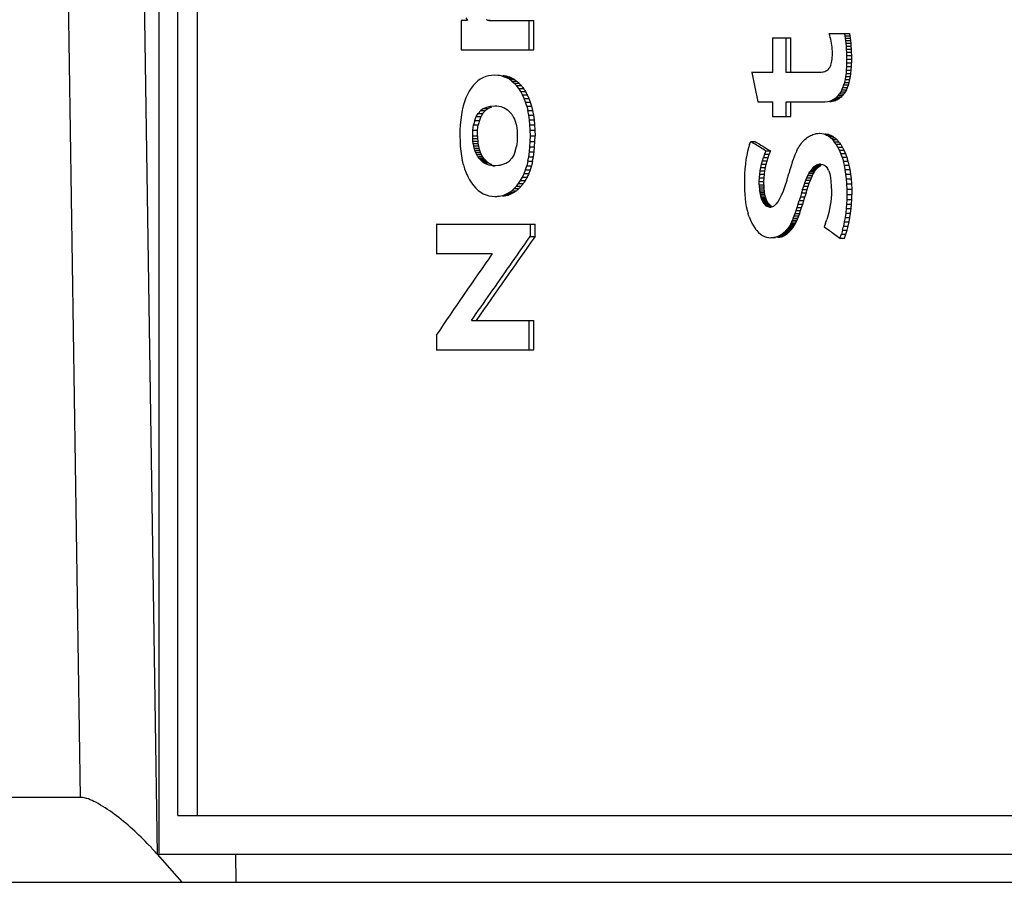
# Paper-space layout '850049186_Y07_100_1' of a CAD drawing. Units: millimetres. Extents: x 0 to 1189, y 0 to 841.
# Drawn here: x 136 to 145, y 487 to 495 of the extents above; entities that cross this region are included whole.
import ezdxf

# ---------------------------------------------------------------- set-up
doc = ezdxf.new("R2010")
doc.units = ezdxf.units.MM
doc.header["$LTSCALE"] = 65.395
doc.layers.get('0').update_dxf_attribs({"linetype": 'CONTINUOUS'})

psp = doc.layouts.new('850049186_Y07_100_1')

# ---------------------------------------------------------------- linework, layer by layer
at = {"color": 7, "linetype": 'CONTINUOUS'}
for p, q in [((136.955, 500.9695), (136.955, 487.1695)), ((137.1279, 487.5195), (137.1279, 500.9695)), ((137.302, 500.9695), (137.302, 487.5195)), ((139.7335, 494.6769), (139.6776, 494.6769)), ((139.6778, 494.6769), (139.6778, 494.4118)), ((139.7206, 494.6999), (139.7334, 494.6769)), ((139.9145, 494.6798), (139.9025, 494.6834)), ((139.9145, 494.6798), (139.9402, 494.6798)), ((139.9269, 494.6776), (139.9145, 494.6798)), ((139.9269, 494.6776), (139.9402, 494.6776)), ((139.9397, 494.6769), (139.9269, 494.6776)), ((139.9402, 494.6769), (140.3312, 494.6769)), ((140.2891, 494.4118), (140.2891, 494.6769)), ((140.3312, 494.4118), (140.3312, 494.6769)), ((142.9961, 494.5413), (142.9904, 494.558)), ((142.9908, 494.558), (143.173, 494.558)), ((143.1357, 494.5387), (143.1322, 494.558)), ((143.173, 494.558), (143.1765, 494.5387)), ((142.4814, 494.5198), (142.6451, 494.5198)), ((142.4818, 494.5198), (142.4818, 494.208)), ((142.6043, 494.208), (142.6043, 494.5198)), ((142.6451, 494.208), (142.6451, 494.5198)), ((143.0012, 494.5244), (142.9961, 494.5413)), ((143.0058, 494.5072), (143.0013, 494.5244)), ((143.0097, 494.4897), (143.0058, 494.5072)), ((143.013, 494.472), (143.0097, 494.4897)), ((143.0157, 494.4541), (143.013, 494.472)), ((143.1357, 494.5387), (143.1765, 494.5387)), ((143.1389, 494.5179), (143.1357, 494.5387)), ((143.1389, 494.5179), (143.1797, 494.5179)), ((143.1416, 494.4955), (143.1389, 494.5179)), ((143.1416, 494.4955), (143.1825, 494.4955)), ((143.144, 494.4716), (143.1417, 494.4955)), ((143.144, 494.4716), (143.1849, 494.4716)), ((143.1461, 494.4461), (143.1441, 494.4716)), ((143.1765, 494.5387), (143.1797, 494.5179)), ((143.1797, 494.5179), (143.1825, 494.4955)), ((143.1825, 494.4955), (143.1849, 494.4716)), ((143.1849, 494.4716), (143.1869, 494.4461)), ((139.6773, 494.4118), (140.2876, 494.4118)), ((140.2891, 494.4118), (140.3312, 494.4118)), ((143.0178, 494.4359), (143.0157, 494.4541)), ((143.0193, 494.4174), (143.0178, 494.4359)), ((143.0203, 494.3987), (143.0194, 494.4174)), ((143.0206, 494.3798), (143.0203, 494.3987)), ((143.1461, 494.4461), (143.1869, 494.4461)), ((143.1478, 494.419), (143.1461, 494.4461)), ((143.1478, 494.419), (143.1886, 494.419)), ((143.1491, 494.3903), (143.1478, 494.419)), ((143.1491, 494.3903), (143.1899, 494.3903)), ((143.15, 494.3601), (143.1491, 494.3903)), ((143.1869, 494.4461), (143.1886, 494.419)), ((143.1886, 494.419), (143.1899, 494.3903)), ((143.1899, 494.3903), (143.1908, 494.3601)), ((143.01, 494.2858), (143.0132, 494.2986)), ((143.0132, 494.2986), (143.0159, 494.3126)), ((143.0159, 494.3126), (143.0179, 494.3277)), ((143.0179, 494.3277), (143.0194, 494.3439)), ((143.0194, 494.3439), (143.0203, 494.3613)), ((143.0203, 494.3613), (143.0206, 494.3798)), ((143.15, 494.3601), (143.1908, 494.3601)), ((143.1505, 494.3283), (143.15, 494.3601)), ((143.1502, 494.2618), (143.1507, 494.2949)), ((143.1505, 494.3283), (143.1914, 494.3283)), ((143.1507, 494.2949), (143.1505, 494.3283)), ((143.1507, 494.2949), (143.1915, 494.2949)), ((143.1908, 494.3601), (143.1914, 494.3283)), ((143.191, 494.2618), (143.1915, 494.2949)), ((143.1914, 494.3283), (143.1915, 494.2949)), ((142.4827, 494.208), (142.2927, 494.208)), ((142.2934, 494.208), (142.3498, 493.9428)), ((142.8914, 494.208), (142.6039, 494.208)), ((142.9051, 494.2083), (142.8914, 494.208)), ((142.918, 494.2095), (142.9051, 494.2083)), ((142.93, 494.2114), (142.918, 494.2095)), ((142.9301, 494.2114), (142.9413, 494.2141)), ((142.9413, 494.2141), (142.9517, 494.2175)), ((142.9517, 494.2175), (142.9613, 494.2217)), ((142.9613, 494.2217), (142.97, 494.2267)), ((142.97, 494.2267), (142.9779, 494.2324)), ((142.978, 494.2324), (142.985, 494.2389)), ((142.9851, 494.2389), (142.9913, 494.2461)), ((142.9913, 494.2461), (142.9969, 494.2543)), ((142.9969, 494.2543), (143.0018, 494.2637)), ((143.0018, 494.2637), (143.0062, 494.2742)), ((143.0062, 494.2742), (143.01, 494.2858)), ((143.1457, 494.2002), (143.1485, 494.2302)), ((143.1485, 494.2302), (143.1502, 494.2618)), ((143.1485, 494.2302), (143.1893, 494.2302)), ((143.1502, 494.2618), (143.191, 494.2618)), ((143.1865, 494.2002), (143.1893, 494.2302)), ((143.1893, 494.2302), (143.191, 494.2618)), ((139.8063, 494.1136), (139.8275, 494.1322)), ((139.8499, 494.1479), (139.8274, 494.1322)), ((139.8735, 494.1608), (139.8498, 494.1479)), ((139.8984, 494.1709), (139.8735, 494.1608)), ((139.9246, 494.178), (139.8984, 494.1709)), ((139.952, 494.1823), (139.9246, 494.178)), ((139.9807, 494.1837), (139.952, 494.1823)), ((140.0093, 494.1823), (139.9807, 494.1837)), ((140.0223, 494.1802), (140.0094, 494.1823)), ((140.0223, 494.1802), (140.0094, 494.1823)), ((140.0368, 494.1779), (140.0223, 494.1802)), ((140.063, 494.1706), (140.0369, 494.1779)), ((140.063, 494.1706), (140.1053, 494.1706)), ((140.0881, 494.1604), (140.0631, 494.1706)), ((140.0721, 494.179), (140.079, 494.1779)), ((140.0881, 494.1604), (140.1303, 494.1604)), ((140.112, 494.1473), (140.0882, 494.1604)), ((140.0987, 494.1724), (140.1053, 494.1706)), ((140.112, 494.1473), (140.1542, 494.1473)), ((140.1347, 494.1312), (140.1121, 494.1473)), ((140.1347, 494.1312), (140.177, 494.1312)), ((140.1349, 494.1312), (140.1563, 494.1123)), ((143.1234, 494.0958), (143.1306, 494.1195)), ((143.1306, 494.1195), (143.1367, 494.1449)), ((143.1306, 494.1195), (143.1714, 494.1195)), ((143.1368, 494.1449), (143.1418, 494.1717)), ((143.1368, 494.1449), (143.1776, 494.1449)), ((143.1418, 494.1717), (143.1457, 494.2002)), ((143.1418, 494.1717), (143.1826, 494.1717)), ((143.1457, 494.2002), (143.1865, 494.2002)), ((143.1641, 494.0958), (143.1714, 494.1195)), ((143.1714, 494.1195), (143.1776, 494.1449)), ((143.1776, 494.1449), (143.1826, 494.1717)), ((143.1826, 494.1717), (143.1865, 494.2002)), ((139.7504, 494.0406), (139.7343, 494.0108)), ((139.7678, 494.0678), (139.7503, 494.0406)), ((139.7864, 494.0921), (139.7677, 494.0678)), ((139.8063, 494.1136), (139.7863, 494.0921)), ((140.1563, 494.1123), (140.1985, 494.1123)), ((140.1766, 494.0904), (140.1564, 494.1123)), ((140.1766, 494.0904), (140.2188, 494.0904)), ((140.1957, 494.0656), (140.1767, 494.0904)), ((140.1957, 494.0656), (140.238, 494.0656)), ((140.2137, 494.0379), (140.1959, 494.0656)), ((140.2137, 494.0379), (140.2559, 494.0379)), ((140.2302, 494.0077), (140.2138, 494.0379)), ((143.0948, 494.034), (143.0832, 494.0167)), ((143.1054, 494.053), (143.0948, 494.034)), ((143.0949, 494.034), (143.1357, 494.034)), ((143.1055, 494.053), (143.115, 494.0736)), ((143.1055, 494.053), (143.1463, 494.053)), ((143.115, 494.0736), (143.1233, 494.0958)), ((143.115, 494.0736), (143.1558, 494.0736)), ((143.1234, 494.0958), (143.1641, 494.0958)), ((143.1463, 494.053), (143.1558, 494.0736)), ((143.1558, 494.0736), (143.1641, 494.0958)), ((139.7076, 493.9442), (139.6966, 493.9075)), ((139.7202, 493.9787), (139.7075, 493.9442)), ((139.7344, 494.0108), (139.7201, 493.9787)), ((140.2302, 494.0077), (140.2724, 494.0077)), ((140.2449, 493.9753), (140.2303, 494.0077)), ((140.2449, 493.9753), (140.2871, 493.9753)), ((140.2579, 493.9407), (140.245, 493.9753)), ((140.2579, 493.9407), (140.3002, 493.9407)), ((140.2692, 493.904), (140.2581, 493.9407)), ((142.3488, 493.9428), (142.4824, 493.9428)), ((142.4818, 493.9428), (142.4818, 493.8113)), ((142.6039, 493.9428), (142.9361, 493.9428)), ((142.6043, 493.8113), (142.6043, 493.9428)), ((142.6451, 493.8113), (142.6451, 493.9428)), ((142.9363, 493.9428), (142.9563, 493.9437)), ((142.9564, 493.9437), (142.9755, 493.9465)), ((142.9755, 493.9465), (142.9936, 493.951)), ((142.9937, 493.951), (143.0109, 493.9574)), ((143.011, 493.9574), (143.0272, 493.9656)), ((143.011, 493.9574), (143.0517, 493.9574)), ((143.0273, 493.9656), (143.0426, 493.9756)), ((143.0273, 493.9656), (143.0681, 493.9656)), ((143.0427, 493.9756), (143.0571, 493.9875)), ((143.0427, 493.9756), (143.0835, 493.9756)), ((143.0572, 493.9875), (143.0706, 494.0012)), ((143.0572, 493.9875), (143.0979, 493.9875)), ((143.0681, 493.9656), (143.0758, 493.9706)), ((143.0707, 494.0012), (143.0832, 494.0167)), ((143.0707, 494.0012), (143.1114, 494.0012)), ((143.0758, 493.9706), (143.0835, 493.9756)), ((143.0832, 494.0167), (143.124, 494.0167)), ((139.6875, 493.8685), (139.6799, 493.8271)), ((139.6906, 493.8818), (139.6874, 493.8685)), ((139.6967, 493.9075), (139.6906, 493.8818)), ((139.8316, 493.8406), (139.8535, 493.8649)), ((139.8793, 493.8837), (139.8535, 493.8649)), ((139.8535, 493.8649), (139.8956, 493.8649)), ((139.8793, 493.8837), (139.9091, 493.8972)), ((139.8793, 493.8837), (139.9215, 493.8837)), ((139.9091, 493.8972), (139.9429, 493.9053)), ((139.9429, 493.9053), (139.9807, 493.908)), ((139.9807, 493.908), (139.9997, 493.9073)), ((139.9997, 493.9073), (140.0178, 493.9051)), ((140.0178, 493.9051), (140.0349, 493.9014)), ((140.035, 493.9014), (140.0513, 493.8964)), ((140.0513, 493.8964), (140.0667, 493.8898)), ((140.0667, 493.8898), (140.0812, 493.8818)), ((140.0813, 493.8818), (140.0949, 493.8724)), ((140.0949, 493.8724), (140.1077, 493.8615)), ((140.1077, 493.8615), (140.1195, 493.8491)), ((140.1196, 493.8491), (140.1305, 493.8353)), ((140.2692, 493.904), (140.3115, 493.904)), ((140.2693, 493.904), (140.2788, 493.8652)), ((140.2788, 493.8652), (140.321, 493.8652)), ((140.2866, 493.8242), (140.2789, 493.8652)), ((140.3115, 493.904), (140.321, 493.8652)), ((140.321, 493.8652), (140.3288, 493.8242)), ((139.6741, 493.7835), (139.6698, 493.7375)), ((139.6799, 493.8271), (139.674, 493.7835)), ((139.7999, 493.776), (139.79, 493.7356)), ((139.7999, 493.776), (139.8138, 493.811)), ((139.7999, 493.776), (139.8421, 493.776)), ((139.8138, 493.811), (139.8317, 493.8406)), ((139.8138, 493.811), (139.856, 493.811)), ((139.8316, 493.8406), (139.8738, 493.8406)), ((140.1406, 493.8203), (140.1496, 493.8042)), ((140.1496, 493.8042), (140.1574, 493.7871)), ((140.1575, 493.7871), (140.1643, 493.769)), ((140.1643, 493.769), (140.1701, 493.7498)), ((140.2866, 493.8242), (140.3288, 493.8242)), ((140.2927, 493.781), (140.2867, 493.8242)), ((140.2927, 493.781), (140.3349, 493.781)), ((140.2971, 493.7357), (140.2928, 493.781)), ((140.3288, 493.8242), (140.3349, 493.781)), ((140.3349, 493.781), (140.3393, 493.7357)), ((142.4814, 493.8113), (142.6451, 493.8113)), ((139.6673, 493.6892), (139.6665, 493.6386)), ((139.6699, 493.7375), (139.6673, 493.6892)), ((139.7821, 493.6386), (139.7841, 493.6898)), ((139.7841, 493.6898), (139.79, 493.7356)), ((139.7841, 493.6898), (139.8262, 493.6898)), ((139.79, 493.7356), (139.8322, 493.7356)), ((139.8243, 493.6386), (139.8262, 493.6898)), ((139.8262, 493.6898), (139.8322, 493.7356)), ((140.1701, 493.7498), (140.1749, 493.7296)), ((140.1749, 493.7296), (140.1785, 493.7084)), ((140.1786, 493.7084), (140.1812, 493.6862)), ((140.1812, 493.6862), (140.1828, 493.6629)), ((140.2971, 493.7357), (140.3393, 493.7357)), ((140.2997, 493.6882), (140.2971, 493.7357)), ((140.2997, 493.6882), (140.3419, 493.6882)), ((140.3006, 493.6386), (140.2997, 493.6882)), ((140.3393, 493.7357), (140.3419, 493.6882)), ((140.3419, 493.6882), (140.3427, 493.6386)), ((139.6665, 493.6386), (139.6674, 493.5903)), ((139.6674, 493.5903), (139.67, 493.544)), ((139.7821, 493.6386), (139.8243, 493.6386)), ((139.7826, 493.6143), (139.7821, 493.6386)), ((139.7826, 493.6143), (139.8248, 493.6143)), ((139.7842, 493.591), (139.7826, 493.6143)), ((139.7842, 493.591), (139.8264, 493.591)), ((139.7868, 493.5687), (139.7842, 493.591)), ((139.8243, 493.6386), (139.8248, 493.6143)), ((139.8248, 493.6143), (139.8264, 493.591)), ((139.8264, 493.591), (139.829, 493.5687)), ((140.1813, 493.5872), (140.1782, 493.5641)), ((140.1823, 493.613), (140.1813, 493.5872)), ((140.1833, 493.6386), (140.1823, 493.613)), ((140.1828, 493.6629), (140.1831, 493.6506)), ((140.1831, 493.6506), (140.1833, 493.6386)), ((140.2971, 493.5397), (140.2997, 493.588)), ((140.2997, 493.588), (140.3006, 493.6386)), ((140.2997, 493.588), (140.3419, 493.588)), ((140.3006, 493.6386), (140.3427, 493.6386)), ((140.3392, 493.5397), (140.3419, 493.588)), ((140.3419, 493.588), (140.3427, 493.6386)), ((142.2742, 493.5601), (142.2851, 493.5868)), ((142.2853, 493.5868), (142.326, 493.5868)), ((142.7461, 493.5775), (142.7548, 493.5877)), ((142.7548, 493.5877), (142.7638, 493.5972)), ((142.7638, 493.5972), (142.7731, 493.606)), ((142.7731, 493.606), (142.7826, 493.6142)), ((142.7826, 493.6142), (142.7923, 493.6218)), ((142.7826, 493.6142), (142.7923, 493.6218)), ((142.7923, 493.6218), (142.8023, 493.6286)), ((142.8023, 493.6286), (142.8125, 493.6347)), ((142.8125, 493.6347), (142.8229, 493.6402)), ((142.8229, 493.6402), (142.8336, 493.6448)), ((142.8336, 493.6448), (142.8445, 493.6488)), ((142.8445, 493.6488), (142.8556, 493.6521)), ((142.8556, 493.6521), (142.867, 493.6546)), ((142.8786, 493.6564), (142.867, 493.6546)), ((142.8904, 493.6575), (142.8786, 493.6564)), ((142.9024, 493.6578), (142.8904, 493.6575)), ((142.9239, 493.6563), (142.9025, 493.6578)), ((142.9446, 493.6519), (142.924, 493.6563)), ((142.9646, 493.6444), (142.9447, 493.6519)), ((142.9646, 493.6444), (143.0054, 493.6444)), ((142.9838, 493.634), (142.9647, 493.6444)), ((142.9838, 493.634), (143.0246, 493.634)), ((143.0022, 493.6206), (142.9839, 493.634)), ((143.0022, 493.6206), (143.043, 493.6206)), ((143.0198, 493.6042), (143.0023, 493.6206)), ((143.0198, 493.6042), (143.0607, 493.6042)), ((143.0199, 493.6042), (143.0368, 493.5848)), ((143.0367, 493.5848), (143.0776, 493.5848)), ((143.0529, 493.5625), (143.0368, 493.5848)), ((139.67, 493.544), (139.6744, 493.4996)), ((139.6743, 493.4996), (139.6805, 493.4571)), ((139.7868, 493.5687), (139.829, 493.5687)), ((139.7905, 493.5475), (139.7868, 493.5687)), ((139.7952, 493.5272), (139.7904, 493.5475)), ((139.7905, 493.5475), (139.8326, 493.5475)), ((139.8009, 493.508), (139.7951, 493.5272)), ((139.7952, 493.5272), (139.8373, 493.5272)), ((139.8009, 493.508), (139.8431, 493.508)), ((139.8077, 493.4898), (139.8009, 493.508)), ((139.829, 493.5687), (139.8326, 493.5475)), ((139.8326, 493.5475), (139.8373, 493.5272)), ((139.8373, 493.5272), (139.8431, 493.508)), ((139.8431, 493.508), (139.8499, 493.4898)), ((140.165, 493.5007), (140.1509, 493.4655)), ((140.1651, 493.5007), (140.1752, 493.5412)), ((140.1782, 493.5641), (140.1752, 493.5412)), ((140.2866, 493.45), (140.2926, 493.4937)), ((140.2927, 493.4937), (140.297, 493.5397)), ((140.2927, 493.4937), (140.3348, 493.4937)), ((140.2971, 493.5397), (140.3392, 493.5397)), ((140.3287, 493.45), (140.3348, 493.4937)), ((140.3348, 493.4937), (140.3392, 493.5397)), ((142.2559, 493.4981), (142.2484, 493.4629)), ((142.2646, 493.5305), (142.2558, 493.4981)), ((142.2743, 493.5601), (142.2646, 493.5306)), ((142.3133, 493.5693), (142.3026, 493.5757)), ((142.4211, 493.503), (142.4097, 493.4738)), ((142.4218, 493.503), (142.4619, 493.503)), ((142.6985, 493.5021), (142.6909, 493.4857)), ((142.6985, 493.5021), (142.706, 493.5168)), ((142.706, 493.5168), (142.7135, 493.5302)), ((142.7135, 493.5302), (142.7213, 493.543)), ((142.7213, 493.543), (142.7293, 493.5552)), ((142.7293, 493.5552), (142.7376, 493.5667)), ((142.7376, 493.5667), (142.7461, 493.5775)), ((143.0529, 493.5625), (143.0937, 493.5625)), ((143.0682, 493.5371), (143.0529, 493.5625)), ((143.0682, 493.5371), (143.1091, 493.5371)), ((143.0828, 493.5088), (143.0683, 493.5371)), ((143.0828, 493.5088), (143.1236, 493.5088)), ((143.0963, 493.478), (143.0829, 493.5088)), ((139.6804, 493.4571), (139.6883, 493.4165)), ((139.6914, 493.4039), (139.6883, 493.4165)), ((139.8077, 493.4898), (139.8499, 493.4898)), ((139.8155, 493.4726), (139.8077, 493.4898)), ((139.8155, 493.4726), (139.8577, 493.4726)), ((139.8244, 493.4565), (139.8155, 493.4726)), ((139.8244, 493.4565), (139.8666, 493.4565)), ((139.8244, 493.4565), (139.8343, 493.4413)), ((139.8452, 493.4274), (139.8343, 493.4413)), ((139.8344, 493.4413), (139.8765, 493.4413)), ((139.8569, 493.415), (139.8452, 493.4274)), ((139.8452, 493.4274), (139.8874, 493.4274)), ((139.8499, 493.4898), (139.8577, 493.4726)), ((139.8695, 493.404), (139.8569, 493.415)), ((139.8569, 493.415), (139.8991, 493.415)), ((139.8577, 493.4726), (139.8666, 493.4565)), ((140.084, 493.3925), (140.1102, 493.4114)), ((140.1325, 493.4357), (140.1103, 493.4114)), ((140.1508, 493.4655), (140.1326, 493.4357)), ((140.2786, 493.4086), (140.269, 493.3695)), ((140.2787, 493.4086), (140.2865, 493.45)), ((140.2787, 493.4086), (140.3208, 493.4086)), ((140.2866, 493.45), (140.3287, 493.45)), ((140.3208, 493.4086), (140.3287, 493.45)), ((142.2421, 493.4248), (142.2369, 493.3838)), ((142.2484, 493.4629), (142.242, 493.4248)), ((142.3829, 493.3842), (142.3907, 493.4144)), ((142.3907, 493.4144), (142.3996, 493.4442)), ((142.3907, 493.4144), (142.4315, 493.4144)), ((142.3996, 493.4442), (142.4404, 493.4442)), ((142.4098, 493.4738), (142.3997, 493.4442)), ((142.4097, 493.4738), (142.4506, 493.4738)), ((142.4238, 493.3842), (142.4315, 493.4144)), ((142.4315, 493.4144), (142.4404, 493.4442)), ((142.4404, 493.4442), (142.4506, 493.4738)), ((142.6673, 493.4261), (142.6591, 493.4027)), ((142.6753, 493.4477), (142.6672, 493.4261)), ((142.6832, 493.4676), (142.6753, 493.4477)), ((142.6909, 493.4857), (142.6832, 493.4676)), ((143.0963, 493.478), (143.1371, 493.478)), ((143.1083, 493.4451), (143.0963, 493.478)), ((143.1083, 493.4451), (143.1492, 493.4451)), ((143.1084, 493.4451), (143.119, 493.4103)), ((143.119, 493.4103), (143.1598, 493.4103)), ((143.1282, 493.3734), (143.119, 493.4103)), ((143.1598, 493.4103), (143.1691, 493.3734)), ((139.6979, 493.3779), (139.6914, 493.4039)), ((139.6978, 493.3779), (139.7093, 493.3411)), ((139.7092, 493.3411), (139.7223, 493.3063)), ((139.8829, 493.3945), (139.8695, 493.404)), ((139.8695, 493.404), (139.9116, 493.404)), ((139.8971, 493.3864), (139.8828, 493.3945)), ((139.8829, 493.3945), (139.925, 493.3945)), ((139.9121, 493.3798), (139.8971, 493.3864)), ((139.928, 493.3747), (139.9121, 493.3798)), ((139.9447, 493.3711), (139.928, 493.3747)), ((139.9537, 493.3699), (139.9447, 493.3711)), ((139.9623, 493.3689), (139.9537, 493.3699)), ((139.9623, 493.3689), (139.9537, 493.3699)), ((139.9623, 493.3689), (139.9808, 493.3689)), ((139.9807, 493.3681), (139.9623, 493.3689)), ((139.9872, 493.3686), (139.9808, 493.3681)), ((140.0128, 493.3704), (139.9872, 493.3686)), ((140.0191, 493.3708), (140.0128, 493.3704)), ((140.0248, 493.3722), (140.0192, 493.3708)), ((140.0535, 493.379), (140.0362, 493.3749)), ((140.0838, 493.3925), (140.0536, 493.379)), ((140.2445, 493.2982), (140.2575, 493.3327)), ((140.2576, 493.3327), (140.2689, 493.3695)), ((140.2576, 493.3327), (140.2997, 493.3327)), ((140.269, 493.3695), (140.3112, 493.3695)), ((142.2329, 493.3399), (142.23, 493.2932)), ((142.2369, 493.3838), (142.2329, 493.3399)), ((142.3669, 493.2918), (142.3711, 493.3229)), ((142.3711, 493.3229), (142.3765, 493.3537)), ((142.3711, 493.3229), (142.4119, 493.3229)), ((142.3764, 493.3537), (142.383, 493.3842)), ((142.3764, 493.3537), (142.4172, 493.3537)), ((142.3829, 493.3842), (142.4238, 493.3842)), ((142.4077, 493.2918), (142.4119, 493.3229)), ((142.4119, 493.3229), (142.4172, 493.3537)), ((142.4172, 493.3537), (142.4238, 493.3842)), ((142.6338, 493.3222), (142.6294, 493.3069)), ((142.6424, 493.3508), (142.6338, 493.3222)), ((142.6508, 493.3776), (142.6423, 493.3508)), ((142.6591, 493.4027), (142.6508, 493.3776)), ((142.8251, 493.3259), (142.8167, 493.3132)), ((142.8335, 493.3367), (142.8251, 493.3259)), ((142.8251, 493.3259), (142.8659, 493.3259)), ((142.842, 493.3465), (142.8335, 493.3367)), ((142.8335, 493.3367), (142.8743, 493.3367)), ((142.8505, 493.3551), (142.842, 493.3465)), ((142.842, 493.3465), (142.8828, 493.3465)), ((142.8592, 493.3625), (142.8505, 493.3551)), ((142.8505, 493.3551), (142.8913, 493.3551)), ((142.8575, 493.3132), (142.8659, 493.3259)), ((142.8679, 493.3688), (142.8592, 493.3625)), ((142.8592, 493.3625), (142.9, 493.3625)), ((142.8659, 493.3259), (142.8743, 493.3367)), ((142.8767, 493.374), (142.8679, 493.3688)), ((142.8679, 493.3688), (142.9087, 493.3688)), ((142.8743, 493.3367), (142.8828, 493.3465)), ((142.8856, 493.378), (142.8767, 493.374)), ((142.8828, 493.3465), (142.8913, 493.3551)), ((142.8946, 493.3808), (142.8856, 493.378)), ((142.8856, 493.378), (142.9129, 493.378)), ((142.8913, 493.3551), (142.9, 493.3625)), ((142.9037, 493.3826), (142.8946, 493.3808)), ((142.8946, 493.3808), (142.9129, 493.3808)), ((142.9, 493.3625), (142.9087, 493.3688)), ((142.9129, 493.3831), (142.9037, 493.3826)), ((142.9037, 493.3826), (142.9173, 493.3826)), ((142.9087, 493.3688), (142.9175, 493.374)), ((142.9129, 493.3831), (142.9316, 493.3807)), ((142.9316, 493.3807), (142.9483, 493.3734)), ((142.9483, 493.3734), (142.9631, 493.3613)), ((142.9631, 493.3613), (142.9758, 493.3443)), ((142.9867, 493.3224), (142.9758, 493.3443)), ((142.9867, 493.3224), (142.9956, 493.2957)), ((143.1282, 493.3734), (143.1691, 493.3734)), ((143.136, 493.3345), (143.1283, 493.3734)), ((143.136, 493.3345), (143.1769, 493.3345)), ((143.1424, 493.2935), (143.1361, 493.3345)), ((143.1691, 493.3734), (143.1769, 493.3345)), ((143.1769, 493.3345), (143.1833, 493.2935)), ((139.7223, 493.3063), (139.7372, 493.2734)), ((139.7371, 493.2734), (139.7538, 493.2425)), ((139.7537, 493.2425), (139.7718, 493.2139)), ((140.1949, 493.2088), (140.2128, 493.2361)), ((140.2129, 493.2361), (140.2295, 493.266)), ((140.2129, 493.2361), (140.2551, 493.2361)), ((140.2296, 493.266), (140.2444, 493.2982)), ((140.2296, 493.266), (140.2717, 493.266)), ((140.2445, 493.2982), (140.2866, 493.2982)), ((142.2283, 493.2436), (142.2277, 493.1912)), ((142.23, 493.2932), (142.2283, 493.2436)), ((142.3616, 493.1965), (142.3622, 493.2285)), ((142.3622, 493.2285), (142.364, 493.2603)), ((142.3622, 493.2285), (142.403, 493.2285)), ((142.3639, 493.2603), (142.3669, 493.2918)), ((142.3639, 493.2603), (142.4048, 493.2603)), ((142.3669, 493.2918), (142.4077, 493.2918)), ((142.4024, 493.1965), (142.403, 493.2285)), ((142.403, 493.2285), (142.4048, 493.2603)), ((142.4048, 493.2603), (142.4077, 493.2918)), ((142.6085, 493.2357), (142.5921, 493.1854)), ((142.6141, 493.2547), (142.6113, 493.2452)), ((142.6224, 493.2828), (142.6141, 493.2547)), ((142.7715, 493.2134), (142.7809, 493.2382)), ((142.7809, 493.2382), (142.7901, 493.2606)), ((142.7809, 493.2382), (142.8217, 493.2382)), ((142.7901, 493.2606), (142.7992, 493.2806)), ((142.7901, 493.2606), (142.831, 493.2606)), ((142.7992, 493.2806), (142.808, 493.2981)), ((142.7992, 493.2806), (142.84, 493.2806)), ((142.808, 493.2981), (142.8167, 493.3132)), ((142.808, 493.2981), (142.8488, 493.2981)), ((142.8123, 493.2134), (142.8217, 493.2382)), ((142.8167, 493.3132), (142.8575, 493.3132)), ((142.8217, 493.2382), (142.831, 493.2606)), ((142.831, 493.2606), (142.84, 493.2806)), ((142.84, 493.2806), (142.8488, 493.2981)), ((142.8488, 493.2981), (142.8575, 493.3132)), ((142.9956, 493.2957), (143.0024, 493.2641)), ((143.0025, 493.2641), (143.0074, 493.2277)), ((143.0074, 493.2277), (143.0103, 493.1864)), ((143.1424, 493.2935), (143.1833, 493.2935)), ((143.1474, 493.2506), (143.1425, 493.2935)), ((143.1474, 493.2506), (143.1882, 493.2506)), ((143.151, 493.2056), (143.1474, 493.2506)), ((143.1833, 493.2935), (143.1882, 493.2506)), ((143.1882, 493.2506), (143.1918, 493.2056)), ((139.7717, 493.2139), (139.7908, 493.1884)), ((139.7907, 493.1884), (139.8109, 493.1659)), ((139.832, 493.1464), (139.8108, 493.1659)), ((139.8319, 493.1464), (139.8541, 493.1299)), ((140.1111, 493.1283), (140.1336, 493.1441)), ((140.1551, 493.1628), (140.1337, 493.1441)), ((140.1337, 493.1441), (140.1758, 493.1441)), ((140.1552, 493.1628), (140.1755, 493.1844)), ((140.1552, 493.1628), (140.1973, 493.1628)), ((140.1756, 493.1844), (140.1947, 493.2088)), ((140.1756, 493.1844), (140.2177, 493.1844)), ((140.1949, 493.2088), (140.237, 493.2088)), ((142.2277, 493.1912), (142.2284, 493.1505)), ((142.2284, 493.1505), (142.2304, 493.1114)), ((142.3616, 493.1965), (142.4024, 493.1965)), ((142.3616, 493.1965), (142.3619, 493.1778)), ((142.3619, 493.1778), (142.4027, 493.1778)), ((142.3619, 493.1778), (142.3627, 493.16)), ((142.3627, 493.16), (142.4035, 493.16)), ((142.3627, 493.16), (142.3642, 493.143)), ((142.3642, 493.143), (142.405, 493.143)), ((142.3642, 493.143), (142.3662, 493.127)), ((142.4024, 493.1965), (142.4027, 493.1778)), ((142.4027, 493.1778), (142.4035, 493.16)), ((142.4035, 493.16), (142.405, 493.143)), ((142.405, 493.143), (142.407, 493.127)), ((142.5759, 493.141), (142.5596, 493.1025)), ((142.5921, 493.1854), (142.5758, 493.141)), ((142.752, 493.1565), (142.7419, 493.1244)), ((142.752, 493.1565), (142.7618, 493.1862)), ((142.752, 493.1565), (142.7928, 493.1565)), ((142.7618, 493.1862), (142.7715, 493.2134)), ((142.7618, 493.1862), (142.8026, 493.1862)), ((142.7715, 493.2134), (142.8123, 493.2134)), ((142.7827, 493.1244), (142.7928, 493.1565)), ((142.7928, 493.1565), (142.8026, 493.1862)), ((142.8026, 493.1862), (142.8123, 493.2134)), ((143.0103, 493.1864), (143.0113, 493.1402)), ((143.0113, 493.1402), (143.0107, 493.1086)), ((143.151, 493.2056), (143.1918, 493.2056)), ((143.1531, 493.1585), (143.151, 493.2056)), ((143.1531, 493.1585), (143.1939, 493.1585)), ((143.1538, 493.1095), (143.1531, 493.1585)), ((143.1918, 493.2056), (143.1939, 493.1585)), ((143.1939, 493.1585), (143.1946, 493.1095)), ((139.8541, 493.1299), (139.8773, 493.1164)), ((139.8773, 493.1164), (139.9016, 493.1059)), ((139.9016, 493.1059), (139.9269, 493.0984)), ((139.9269, 493.0984), (139.9533, 493.0939)), ((139.9533, 493.0939), (139.9807, 493.0924)), ((139.9807, 493.0924), (139.9995, 493.0933)), ((139.9995, 493.0933), (140.009, 493.0938)), ((140.0091, 493.0938), (140.0223, 493.0959)), ((140.0223, 493.0959), (140.0362, 493.0981)), ((140.0363, 493.0981), (140.0622, 493.1053)), ((140.0623, 493.1053), (140.0872, 493.1154)), ((140.0623, 493.1053), (140.1045, 493.1053)), ((140.0716, 493.097), (140.0784, 493.0981)), ((140.0873, 493.1154), (140.1109, 493.1283)), ((140.0873, 493.1154), (140.1294, 493.1154)), ((140.0979, 493.1035), (140.1045, 493.1053)), ((140.1111, 493.1283), (140.1532, 493.1283)), ((142.2304, 493.1114), (142.2338, 493.0738)), ((142.2338, 493.0738), (142.2386, 493.0377)), ((142.3662, 493.127), (142.407, 493.127)), ((142.3662, 493.127), (142.3688, 493.1117)), ((142.3688, 493.1117), (142.4096, 493.1117)), ((142.3688, 493.1117), (142.372, 493.0974)), ((142.3719, 493.0974), (142.3757, 493.0839)), ((142.372, 493.0974), (142.4127, 493.0974)), ((142.3757, 493.0839), (142.4165, 493.0839)), ((142.3757, 493.0839), (142.38, 493.0712)), ((142.38, 493.0712), (142.4208, 493.0712)), ((142.38, 493.0712), (142.3849, 493.0594)), ((142.3849, 493.0594), (142.4257, 493.0594)), ((142.3849, 493.0594), (142.3904, 493.0485)), ((142.407, 493.127), (142.4096, 493.1117)), ((142.4096, 493.1117), (142.4127, 493.0974)), ((142.4127, 493.0974), (142.4165, 493.0839)), ((142.4165, 493.0839), (142.4208, 493.0712)), ((142.4208, 493.0712), (142.4257, 493.0594)), ((142.4257, 493.0594), (142.4312, 493.0485)), ((142.5437, 493.07), (142.5277, 493.0433)), ((142.5597, 493.1025), (142.5436, 493.07)), ((142.7117, 493.023), (142.7215, 493.0553)), ((142.7317, 493.0899), (142.7215, 493.0553)), ((142.7215, 493.0553), (142.7623, 493.0553)), ((142.7419, 493.1244), (142.7317, 493.0899)), ((142.7317, 493.0899), (142.7725, 493.0899)), ((142.7419, 493.1244), (142.7827, 493.1244)), ((142.7526, 493.023), (142.7623, 493.0553)), ((142.7623, 493.0553), (142.7725, 493.0899)), ((143.0087, 493.0768), (143.0053, 493.0449)), ((143.0106, 493.1086), (143.0087, 493.0768)), ((143.1512, 493.0242), (143.1532, 493.0664)), ((143.1532, 493.0664), (143.1538, 493.1095)), ((143.1532, 493.0664), (143.194, 493.0664)), ((143.1538, 493.1095), (143.1946, 493.1095)), ((143.192, 493.0242), (143.194, 493.0664)), ((143.194, 493.0664), (143.1946, 493.1095)), ((142.2385, 493.0377), (142.2447, 493.003)), ((142.2446, 493.003), (142.2522, 492.9699)), ((142.252, 492.9699), (142.261, 492.9382)), ((142.3904, 493.0485), (142.4312, 493.0485)), ((142.3904, 493.0485), (142.3964, 493.0385)), ((142.3963, 493.0385), (142.4026, 493.0296)), ((142.3964, 493.0385), (142.4371, 493.0385)), ((142.4026, 493.0296), (142.4434, 493.0296)), ((142.4026, 493.0296), (142.4093, 493.0217)), ((142.4092, 493.0217), (142.4163, 493.0149)), ((142.4093, 493.0217), (142.4501, 493.0217)), ((142.4162, 493.0149), (142.4236, 493.0091)), ((142.4163, 493.0149), (142.457, 493.0149)), ((142.4235, 493.0091), (142.4313, 493.0044)), ((142.4236, 493.0091), (142.4644, 493.0091)), ((142.4312, 493.0485), (142.4371, 493.0385)), ((142.4312, 493.0044), (142.4393, 493.0007)), ((142.4371, 493.0385), (142.4434, 493.0296)), ((142.4392, 493.0007), (142.4477, 492.9981)), ((142.4393, 493.0007), (142.4654, 493.0007)), ((142.4434, 493.0296), (142.4501, 493.0217)), ((142.4476, 492.9981), (142.4564, 492.9965)), ((142.4477, 492.9981), (142.4654, 492.9981)), ((142.4501, 493.0217), (142.457, 493.0149)), ((142.4563, 492.9965), (142.4655, 492.996)), ((142.4564, 492.9965), (142.4681, 492.9965)), ((142.457, 493.0149), (142.4644, 493.0091)), ((142.4644, 493.0091), (142.472, 493.0044)), ((142.4809, 492.999), (142.4655, 492.996)), ((142.512, 493.0226), (142.4964, 493.0078)), ((142.5278, 493.0433), (142.512, 493.0226)), ((142.6846, 492.9403), (142.6933, 492.9656)), ((142.6933, 492.9656), (142.7023, 492.9931)), ((142.6933, 492.9656), (142.7341, 492.9656)), ((142.7023, 492.9931), (142.7118, 493.023)), ((142.7023, 492.9931), (142.7431, 492.9931)), ((142.7117, 493.023), (142.7526, 493.023)), ((142.7254, 492.9403), (142.7341, 492.9656)), ((142.7341, 492.9656), (142.7431, 492.9931)), ((142.7431, 492.9931), (142.7526, 493.023)), ((142.9947, 492.9809), (142.9874, 492.9487)), ((143.0007, 493.013), (142.9947, 492.9809)), ((143.0053, 493.0449), (143.0007, 493.013)), ((143.1434, 492.9423), (143.1479, 492.9829)), ((143.1479, 492.9829), (143.1512, 493.0242)), ((143.1479, 492.9829), (143.1887, 492.9829)), ((143.1512, 493.0242), (143.192, 493.0242)), ((143.1841, 492.9423), (143.1887, 492.9829)), ((143.1887, 492.9829), (143.192, 493.0242)), ((142.2659, 492.9234), (142.261, 492.9382)), ((142.2711, 492.9081), (142.2659, 492.9234)), ((142.271, 492.9081), (142.2827, 492.8794)), ((142.2825, 492.8794), (142.2956, 492.8523)), ((142.6535, 492.8627), (142.6608, 492.8786)), ((142.6608, 492.8786), (142.6684, 492.8968)), ((142.6608, 492.8786), (142.7016, 492.8786)), ((142.6683, 492.8968), (142.6763, 492.9174)), ((142.6683, 492.8968), (142.7092, 492.8968)), ((142.6763, 492.9174), (142.6846, 492.9403)), ((142.6763, 492.9174), (142.7171, 492.9174)), ((142.6846, 492.9403), (142.7254, 492.9403)), ((142.6944, 492.8627), (142.7016, 492.8786)), ((142.7016, 492.8786), (142.7092, 492.8968)), ((142.7092, 492.8968), (142.7171, 492.9174)), ((142.7171, 492.9174), (142.7254, 492.9403)), ((142.9575, 492.8515), (142.9687, 492.884)), ((142.9787, 492.9164), (142.9688, 492.884)), ((142.9874, 492.9487), (142.9788, 492.9164)), ((143.1303, 492.8639), (143.1374, 492.9027)), ((143.1375, 492.9027), (143.1433, 492.9423)), ((143.1375, 492.9027), (143.1783, 492.9027)), ((143.1434, 492.9423), (143.1841, 492.9423)), ((143.1711, 492.8639), (143.1783, 492.9027)), ((143.1783, 492.9027), (143.1841, 492.9423)), ((139.453, 492.8432), (140.3427, 492.8432)), ((139.4555, 492.8432), (139.4555, 492.5781)), ((140.3006, 492.7308), (140.3006, 492.8432)), ((140.3427, 492.7308), (140.3427, 492.8432)), ((142.2954, 492.8523), (142.3095, 492.8272)), ((142.3093, 492.8272), (142.3241, 492.8048)), ((142.3395, 492.7849), (142.3292, 492.7981)), ((142.3393, 492.7849), (142.3553, 492.7678)), ((142.6023, 492.785), (142.594, 492.7763)), ((142.6103, 492.7942), (142.6023, 492.785)), ((142.6023, 492.785), (142.6431, 492.785)), ((142.6181, 492.8041), (142.6103, 492.7942)), ((142.6103, 492.7942), (142.6511, 492.7942)), ((142.6256, 492.8145), (142.6181, 492.8041)), ((142.6181, 492.8041), (142.6589, 492.8041)), ((142.6329, 492.8254), (142.6256, 492.8145)), ((142.6256, 492.8145), (142.6664, 492.8145)), ((142.64, 492.837), (142.6329, 492.8254)), ((142.6329, 492.8254), (142.6737, 492.8254)), ((142.6348, 492.7763), (142.6431, 492.785)), ((142.6467, 492.8491), (142.6399, 492.837)), ((142.6399, 492.837), (142.6807, 492.837)), ((142.6431, 492.785), (142.6511, 492.7942)), ((142.6536, 492.8627), (142.6467, 492.8491)), ((142.6467, 492.8491), (142.6875, 492.8491)), ((142.6511, 492.7942), (142.6589, 492.8041)), ((142.6535, 492.8627), (142.6944, 492.8627)), ((142.6589, 492.8041), (142.6664, 492.8145)), ((142.6664, 492.8145), (142.6737, 492.8254)), ((142.6737, 492.8254), (142.6807, 492.837)), ((142.6807, 492.837), (142.6875, 492.8491)), ((142.6875, 492.8491), (142.6944, 492.8627)), ((142.9575, 492.8515), (142.9449, 492.8189)), ((142.9452, 492.8189), (142.9926, 492.7849)), ((143.1119, 492.7888), (143.1008, 492.7525)), ((143.112, 492.7888), (143.1184, 492.8132)), ((143.112, 492.7888), (143.1527, 492.7888)), ((143.1184, 492.8132), (143.1217, 492.8259)), ((143.1218, 492.8259), (143.1302, 492.8639)), ((143.1218, 492.8259), (143.1625, 492.8259)), ((143.1303, 492.8639), (143.1711, 492.8639)), ((143.1499, 492.7797), (143.1527, 492.7888)), ((143.1527, 492.7888), (143.1625, 492.8259)), ((143.1625, 492.8259), (143.1711, 492.8639)), ((140.3006, 492.7308), (140.3427, 492.7308)), ((142.3553, 492.7678), (142.3723, 492.7533)), ((142.3721, 492.7533), (142.3897, 492.7414)), ((142.3896, 492.7414), (142.4079, 492.7321)), ((142.4077, 492.7321), (142.4268, 492.7255)), ((142.4266, 492.7255), (142.4464, 492.7216)), ((142.4462, 492.7216), (142.4667, 492.7202)), ((142.4777, 492.7206), (142.4666, 492.7202)), ((142.499, 492.7233), (142.4884, 492.7216)), ((142.4884, 492.7216), (142.5074, 492.7216)), ((142.5094, 492.7256), (142.4989, 492.7233)), ((142.4989, 492.7233), (142.5074, 492.7233)), ((142.5196, 492.7286), (142.5093, 492.7256)), ((142.5296, 492.7323), (142.5195, 492.7286)), ((142.5195, 492.7286), (142.5604, 492.7286)), ((142.5394, 492.7366), (142.5296, 492.7323)), ((142.5296, 492.7323), (142.5704, 492.7323)), ((142.5491, 492.7416), (142.5394, 492.7366)), ((142.5394, 492.7366), (142.5802, 492.7366)), ((142.5585, 492.7473), (142.549, 492.7416)), ((142.549, 492.7416), (142.5898, 492.7416)), ((142.5677, 492.7537), (142.5584, 492.7473)), ((142.5584, 492.7473), (142.5993, 492.7473)), ((142.5604, 492.7286), (142.5704, 492.7323)), ((142.5768, 492.7606), (142.5677, 492.7537)), ((142.5677, 492.7537), (142.6085, 492.7537)), ((142.5704, 492.7323), (142.5802, 492.7366)), ((142.5855, 492.7682), (142.5767, 492.7606)), ((142.5767, 492.7606), (142.6175, 492.7606)), ((142.5802, 492.7366), (142.5898, 492.7416)), ((142.594, 492.7763), (142.5855, 492.7682)), ((142.5855, 492.7682), (142.6263, 492.7682)), ((142.5898, 492.7416), (142.5993, 492.7473)), ((142.594, 492.7763), (142.6348, 492.7763)), ((142.5993, 492.7473), (142.6085, 492.7537)), ((142.6085, 492.7537), (142.6175, 492.7606)), ((142.6175, 492.7606), (142.6263, 492.7682)), ((142.6263, 492.7682), (142.6348, 492.7763)), ((143.0166, 492.768), (143.088, 492.7171)), ((143.0884, 492.7171), (143.1008, 492.7525)), ((143.0884, 492.7171), (143.1292, 492.7171)), ((143.1008, 492.7525), (143.1416, 492.7525)), ((143.1292, 492.7171), (143.1416, 492.7525)), ((143.1416, 492.7525), (143.1499, 492.7797)), ((139.4533, 492.5781), (139.9571, 492.5781)), ((139.7708, 491.9767), (140.3318, 491.9767)), ((140.2896, 491.7116), (140.2896, 491.9767)), ((140.3318, 491.7116), (140.3318, 491.9767)), ((139.4555, 491.8442), (139.4555, 491.7116)), ((139.453, 491.7116), (140.2885, 491.7116)), ((140.2896, 491.7116), (140.3318, 491.7116)), ((136.251, 487.6828), (131.419, 487.6828)), ((137.1279, 487.5195), (161.4133, 487.5195)), ((136.9411, 487.1726), (137.1616, 486.9195)), ((161.8811, 487.1695), (136.955, 487.1695)), ((137.6523, 486.9195), (137.6485, 487.1695)), ((129.398, 486.9195), (183.4259, 486.9195))]:
    psp.add_line(p, q, dxfattribs=at)
at = {"color": 9, "linetype": 'CONTINUOUS'}
for p, q in [((136.251, 487.6828), (136.0529, 500.7107)), ((136.7351, 500.7195), (136.9411, 487.1726))]:
    psp.add_line(p, q, dxfattribs=at)
at = {"color": 7, "linetype": 'CONTINUOUS'}
for centre, radius, start, end in [((139.4757, 493.3915), 0.7911, 33.45769, 34.13242), ((143.1345, 495.8098), 3.5947, 213.46426, 213.60388), ((143.3035, 495.2372), 1.9397, 238.3095, 238.65987), ((144.0818, 496.5147), 3.4356, 238.65395, 238.81064), ((139.6532, 489.1642), 5.146, 58.71269, 58.87371), ((131.7008, 476.0785), 20.4585, 58.39672, 58.71236), ((141.1502, 488.6402), 4.8639, 103.24027, 103.37809), ((146.6746, 492.0385), 4.2387, 163.46003, 163.59402), ((138.7324, 494.4385), 4.058, 343.45304, 343.58742), ((146.0324, 492.3231), 3.5424, 163.87608, 164.12797), ((142.8247, 492.4102), 0.6818, 119.55981, 120.28913), ((140.6421, 496.2591), 3.7429, 299.55656, 299.69738), ((142.6831, 493.0727), 0.448, 216.74396, 217.80912), ((147.94, 499.7312), 8.528, 234.53997, 234.73697), ((142.9478, 487.7177), 5.0249, 95.24499, 95.36847), ((135.0026, 485.4829), 2.5716, 41.07655, 43.4209)]:
    psp.add_arc(centre, radius, start, end, dxfattribs=at)
for centre, major_axis, ratio, start_param, end_param in [((228.8211, 494.1953), (105.3494, -4.8841), 0.072237, -2.56957, -2.569207), ((228.8211, 494.2083), (105.3445, -8.6055), 0.125375, -2.562193, -2.561846), ((228.8211, 494.2258), (105.3239, -12.8555), 0.182492, 3.733484, 3.733925), ((228.8211, 494.2488), (105.2604, -17.8497), 0.243412, -2.530277, -2.529857), ((228.8211, 494.2779), (105.0934, -23.9047), 0.3074, -2.501302, -2.500903), ((228.8211, 494.3143), (104.6939, -31.4901), 0.372793, -2.459048, -2.45867), ((228.8211, 494.3592), (103.7973, -41.2915), 0.436431, -2.39843, -2.398073), ((228.8211, 494.4141), (101.9178, -54.1476), 0.492575, -2.314018, -2.313682), ((228.8211, 494.4813), (98.3683, -70.7757), 0.532859, -2.203534, -2.203219), ((228.8211, 494.5651), (-92.6057, 91.5558), 0.5486, 1.069241, 1.06953), ((228.8211, 493.5938), (97.916, 76.4894), 0.50821, 2.142749, 2.142939), ((228.8211, 493.5038), (92.086, 99.0898), 0.516442, -4.269916, -4.269743), ((228.8211, 494.675), (-84.8933, 116.8808), 0.533739, 1.20629, 1.206549), ((228.8211, 494.821), (-76.9488, 146.738), 0.490363, 1.324687, 1.324915), ((228.8211, 495.0198), (-70.2537, 183.2683), 0.428361, 1.413852, 1.414049), ((228.8211, 493.9213), (105.3494, 5.0725), 0.067537, 2.519366, 2.519679), ((228.8211, 493.9024), (105.3447, 8.9773), 0.117831, 2.512279, 2.512577), ((228.8211, 493.8793), (105.3244, 13.4697), 0.172432, 2.49999, 2.500272), ((228.8211, 493.8512), (105.2603, 18.793), 0.231296, 2.480499, 2.480766), ((228.8211, 493.7762), (104.6675, 33.4871), 0.357514, 2.407396, 2.407632), ((228.8211, 493.7267), (103.7091, 44.1541), 0.41947, 2.344337, 2.344557), ((228.8211, 493.6667), (101.688, 58.2301), 0.472864, 2.25642, 2.256625), ((228.8211, 493.9471), (103.6347, 42.6658), 0.44376, 2.394971, 2.395358), ((228.8211, 493.919), (105.0626, 24.6916), 0.314923, 2.501337, 2.501794), ((228.8211, 493.9056), (105.3107, 14.3155), 0.201038, 2.547367, 2.547894), ((228.8211, 494.2958), (65.4256, 228.8086), 0.360877, -4.607303, -4.607128), ((228.8211, 494.0978), (79.4121, 136.5819), 0.506851, -4.423791, -4.423545), ((228.8211, 493.9997), (96.562, 77.7558), 0.541743, 2.164711, 2.165027), ((228.8211, 493.2706), (105.1548, -23.2754), 0.27541, 3.810068, 3.812324), ((228.8211, 493.6649), (105.35, -2.4481), 0.032767, -2.522876, -2.5227), ((228.8211, 493.6831), (105.3471, -7.6923), 0.101523, 3.767137, 3.767476), ((228.8211, 493.7059), (105.3235, -13.5934), 0.173876, -2.500685, -2.500358), ((228.8211, 493.734), (105.2269, -20.4831), 0.248526, -2.474456, -2.474142), ((228.8211, 493.768), (104.9372, -28.8325), 0.323141, -2.433928, -2.433626), ((228.8211, 493.8086), (104.2096, -39.2619), 0.393734, -2.374911, -2.374623), ((228.8211, 493.8569), (102.6155, -52.4836), 0.454369, -2.293554, -2.293278), ((228.8211, 493.9139), (99.6123, -68.9442), 0.497402, -2.190059, -2.189796), ((228.8211, 494.478), (79.2228, 151.5903), 0.458098, -4.471149, -4.470962), ((228.8211, 493.9809), (-94.9387, 88.4139), 0.516487, 1.068565, 1.068815), ((228.8211, 494.0595), (-89.1351, 109.9604), 0.510698, 1.182689, 1.182927), ((228.8211, 494.1571), (-82.9586, 134.2171), 0.483802, 1.284853, 1.285073), ((228.8211, 493.2993), (98.962, -68.3265), 0.528736, -2.226163, -2.225987), ((228.8211, 493.3222), (102.2264, -52.3619), 0.486294, -2.331891, -2.331699), ((228.8211, 493.3399), (103.9315, -40.0933), 0.429748, -2.41153, -2.411322), ((228.8211, 493.3532), (104.7322, -30.9216), 0.368421, -2.467263, -2.467041), ((228.8211, 491.9798), (65.3083, 230.3394), 0.358882, -4.617155, -4.616986), ((228.8211, 494.2869), (-77.0669, 163.3866), 0.439622, 1.371179, 1.371376), ((228.8211, 494.458), (-72.2177, 198.8422), 0.385744, 1.436648, 1.436822), ((228.8211, 493.3627), (105.0933, -23.9083), 0.307435, -2.505562, -2.505325), ((228.8211, 493.3691), (105.2505, -18.364), 0.249271, -2.531687, -2.531436), ((228.8211, 493.3731), (105.3155, -13.8303), 0.19494, -2.549306, -2.54904), ((228.8211, 492.4635), (77.3873, 144.8448), 0.493515, -4.460385, -4.460155), ((228.8211, 492.2629), (70.4578, 181.8451), 0.430707, -4.553033, -4.552834), ((228.8211, 492.8039), (98.9537, 68.3618), 0.528799, 2.219085, 2.219402), ((228.8211, 492.7217), (93.4398, 88.7554), 0.548229, -4.194241, -4.19395), ((228.8211, 492.6108), (85.607, 114.4917), 0.536291, -4.3366, -4.336339), ((228.8211, 493), (105.106, 23.5644), 0.30409, 2.502661, 2.503059), ((228.8211, 492.9647), (104.7326, 30.9166), 0.368382, 2.462034, 2.462412), ((228.8211, 492.9213), (103.9056, 40.3295), 0.431088, 2.40421, 2.404568), ((228.8211, 492.8683), (102.1887, 52.5848), 0.487102, 2.324063, 2.3244), ((228.8211, 493.0809), (105.3494, 4.8605), 0.071894, 2.569248, 2.569607), ((228.8211, 493.0681), (105.3446, 8.5472), 0.124561, 2.561995, 2.562339), ((228.8211, 493.0508), (105.3247, 12.745), 0.181064, 2.549641, 2.55008), ((228.8211, 493.0284), (105.264, 17.651), 0.241127, 2.530718, 2.531137), ((228.8211, 493.3206), (71.7689, 203.1217), 0.379685, -4.578074, -4.577905), ((228.8211, 492.2012), (100.3745, 62.0604), 0.51552, 2.259246, 2.268579), ((228.8211, 492.7706), (105.3492, 5.5411), 0.073679, 2.526581, 2.526756), ((228.8211, 492.7908), (105.3467, 7.9454), 0.104757, 2.522384, 2.522556), ((228.8211, 492.811), (105.3402, 10.4963), 0.13674, 2.516492, 2.51666)]:
    psp.add_ellipse(centre, major_axis=major_axis, ratio=ratio, start_param=start_param, end_param=end_param, dxfattribs=at)
for points in [[(140.1147, 492.4674), (140.1761, 492.5552), (140.2371, 492.6433), (140.2991, 492.7308)], [(139.9571, 492.5781), (139.7891, 492.3335), (139.6197, 492.0898), (139.4533, 491.8442)], [(139.7708, 491.9767), (139.885, 492.1405), (140.0001, 492.3038), (140.1147, 492.4674)]]:
    psp.add_open_spline(points, degree=3, dxfattribs=at)
psp.add_open_spline([(136.8703, 487.2505), (136.8219, 487.3017), (136.7207, 487.4006), (136.5606, 487.5339), (136.4076, 487.6337), (136.2989, 487.6828), (136.251, 487.6828)], degree=3, knots=[0, 0, 0, 0, 0.276274, 0.554556, 0.812318, 1, 1, 1, 1], dxfattribs=at)

doc.saveas('drawing.dxf')
